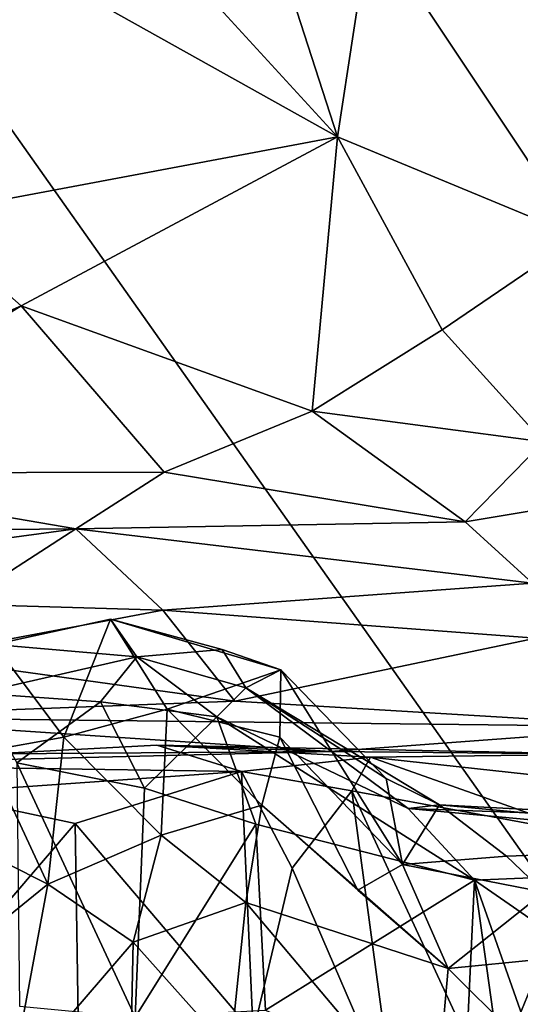
# Model space of a CAD drawing. Extents: x -17.62 to -14.61, y 11.11 to 14.69.
# Drawn here: x -15.64 to -15.43, y 13.7 to 14.11 of the extents above; entities that cross this region are included whole.
import ezdxf

# ---------------------------------------------------------------- set-up
doc = ezdxf.new("R2010")
doc.units = 0
doc.header["$MEASUREMENT"] = 0
doc.layers.add('1', color=7, linetype='CONTINUOUS')

msp = doc.modelspace()

# ---------------------------------------------------------------- linework, layer by layer
at = {"layer": '1'}
for points in [[(-15.215296, 14.396727, -2.042208), (-15.815422, 14.310987, -2.036456), (-14.962249, 14.091012, -2.04295)], [(-15.815422, 14.310987, -2.036456), (-17.225418, 12.699051, -2.02121), (-15.013227, 13.174335, -2.042088)], [(-14.962249, 14.091012, -2.04295), (-15.815422, 14.310987, -2.036456), (-15.013227, 13.174335, -2.042088)], [(-15.455433, 14.21446, -10.183884), (-15.368824, 14.237656, -10.10541), (-15.374342, 14.091979, -10.114822)], [(-15.491061, 14.151076, -10.217342), (-15.455433, 14.21446, -10.183884), (-15.374342, 14.091979, -10.114822)], [(-15.691118, 14.165643, -10.321894), (-15.609235, 14.175661, -10.316385), (-15.504791, 14.061491, -10.193272)], [(-15.523316, 14.118962, -10.232642), (-15.504791, 14.061491, -10.193272), (-15.609235, 14.175661, -10.316385)], [(-15.504791, 14.061491, -10.193272), (-15.680306, 14.028421, -10.158314), (-15.691118, 14.165643, -10.321894)], [(-15.491061, 14.151076, -10.217342), (-15.504791, 14.061491, -10.193272), (-15.523316, 14.118962, -10.232642)], [(-15.504791, 14.061491, -10.193272), (-15.491061, 14.151076, -10.217342), (-15.403593, 14.01946, -10.124296)], [(-15.374342, 14.091979, -10.114822), (-15.403593, 14.01946, -10.124296), (-15.491061, 14.151076, -10.217342)], [(-15.680306, 14.028421, -10.158314), (-15.504791, 14.061491, -10.193272), (-15.637284, 13.990626, -10.129491)], [(-15.504791, 14.061491, -10.193272), (-15.515385, 13.946468, -10.114236), (-15.637284, 13.990626, -10.129491)], [(-15.46084, 13.980493, -10.129213), (-15.515385, 13.946468, -10.114236), (-15.504791, 14.061491, -10.193272)], [(-15.403593, 14.01946, -10.124296), (-15.46084, 13.980493, -10.129213), (-15.504791, 14.061491, -10.193272)], [(-15.680306, 14.028421, -10.158314), (-15.637284, 13.990626, -10.129491), (-15.72662, 13.951104, -10.106803)], [(-15.41834, 13.93358, -10.108775), (-15.46084, 13.980493, -10.129213), (-15.403593, 14.01946, -10.124296)], [(-15.750717, 13.920438, -10.070835), (-15.72662, 13.951104, -10.106803), (-15.637284, 13.990626, -10.129491)], [(-15.637284, 13.990626, -10.129491), (-15.57739, 13.920787, -10.074577), (-15.750717, 13.920438, -10.070835)], [(-15.515385, 13.946468, -10.114236), (-15.57739, 13.920787, -10.074577), (-15.637284, 13.990626, -10.129491)], [(-15.515385, 13.946468, -10.114236), (-15.46084, 13.980493, -10.129213), (-15.41834, 13.93358, -10.108775)], [(-15.515385, 13.946468, -10.114236), (-15.451161, 13.900019, -10.051402), (-15.57739, 13.920787, -10.074577)], [(-15.451161, 13.900019, -10.051402), (-15.515385, 13.946468, -10.114236), (-15.41834, 13.93358, -10.108775)], [(-15.41834, 13.93358, -10.108775), (-15.379934, 13.911819, -10.051117), (-15.451161, 13.900019, -10.051402)], [(-15.614375, 13.897134, -10.036366), (-15.827378, 13.895105, -10.023581), (-15.750717, 13.920438, -10.070835)], [(-15.750717, 13.920438, -10.070835), (-15.57739, 13.920787, -10.074577), (-15.614375, 13.897134, -10.036366)], [(-15.614375, 13.897134, -10.036366), (-15.57739, 13.920787, -10.074577), (-15.451161, 13.900019, -10.051402)], [(-15.422945, 13.87425, -9.958516), (-15.451161, 13.900019, -10.051402), (-15.379934, 13.911819, -10.051117)], [(-15.785138, 13.874026, -9.957397), (-15.827378, 13.895105, -10.023581), (-15.614375, 13.897134, -10.036366)], [(-15.66326, 13.865497, -9.935052), (-15.785138, 13.874026, -9.957397), (-15.614375, 13.897134, -10.036366)], [(-15.614375, 13.897134, -10.036366), (-15.577911, 13.862924, -9.909546), (-15.66326, 13.865497, -9.935052)], [(-15.614375, 13.897134, -10.036366), (-15.451161, 13.900019, -10.051402), (-15.422945, 13.87425, -9.958516)], [(-15.422945, 13.87425, -9.958516), (-15.577911, 13.862924, -9.909546), (-15.614375, 13.897134, -10.036366)], [(-15.577911, 13.862924, -9.909546), (-15.422945, 13.87425, -9.958516), (-15.421616, 13.851281, -9.905536)], [(-15.66326, 13.865497, -9.935052), (-15.577911, 13.862924, -9.909546), (-15.681757, 13.843342, -9.915384)], [(-15.681757, 13.843342, -9.915384), (-15.577911, 13.862924, -9.909546), (-15.547803, 13.824821, -9.868774)], [(-15.577911, 13.862924, -9.909546), (-15.421616, 13.851281, -9.905536), (-15.547803, 13.824821, -9.868774)], [(-15.619373, 13.80973, -8.120202), (-15.648603, 13.848586, -8.370635), (-15.599885, 13.859149, -8.364072)], [(-15.648603, 13.848586, -8.370635), (-15.588768, 13.843345, -8.58925), (-15.599885, 13.859149, -8.364072)], [(-15.599885, 13.859149, -8.364072), (-15.576087, 13.821415, -8.167029), (-15.619373, 13.80973, -8.120202)], [(-15.52851, 13.837934, -8.374542), (-15.599885, 13.859149, -8.364072), (-15.552987, 13.846448, -8.457181)], [(-15.588768, 13.843345, -8.58925), (-15.552987, 13.846448, -8.457181), (-15.599885, 13.859149, -8.364072)], [(-15.52851, 13.837934, -8.374542), (-15.576087, 13.821415, -8.167029), (-15.599885, 13.859149, -8.364072)], [(-15.421616, 13.851281, -9.905536), (-15.368143, 13.81405, -9.83141), (-15.547803, 13.824821, -9.868774)], [(-15.655461, 13.828122, -8.574839), (-15.588768, 13.843345, -8.58925), (-15.648603, 13.848586, -8.370635)], [(-15.619373, 13.80973, -8.120202), (-15.652032, 13.803816, -8.145082), (-15.648603, 13.848586, -8.370635)], [(-15.547803, 13.824821, -9.868774), (-15.723534, 13.81804, -9.868688), (-15.681757, 13.843342, -9.915384)], [(-15.655461, 13.828122, -8.574839), (-15.60397, 13.824536, -8.660571), (-15.588768, 13.843345, -8.58925)], [(-15.60397, 13.824536, -8.660571), (-15.555276, 13.818174, -8.686492), (-15.588768, 13.843345, -8.58925)], [(-15.552987, 13.846448, -8.457181), (-15.588768, 13.843345, -8.58925), (-15.543151, 13.830383, -8.622796)], [(-15.543151, 13.830383, -8.622796), (-15.588768, 13.843345, -8.58925), (-15.555276, 13.818174, -8.686492)], [(-15.543151, 13.830383, -8.622796), (-15.52851, 13.837934, -8.374542), (-15.552987, 13.846448, -8.457181)], [(-15.576087, 13.821415, -8.167029), (-15.52851, 13.837934, -8.374542), (-15.528859, 13.809651, -8.248801)], [(-15.52851, 13.837934, -8.374542), (-15.543151, 13.830383, -8.622796), (-15.484315, 13.79237, -8.525132)], [(-15.477453, 13.756383, -8.298205), (-15.528859, 13.809651, -8.248801), (-15.52851, 13.837934, -8.374542)], [(-15.477453, 13.756383, -8.298205), (-15.52851, 13.837934, -8.374542), (-15.484315, 13.79237, -8.525132)], [(-15.475134, 13.77974, -8.672441), (-15.543151, 13.830383, -8.622796), (-15.555276, 13.818174, -8.686492)], [(-15.461984, 13.781292, -8.598485), (-15.543151, 13.830383, -8.622796), (-15.475134, 13.77974, -8.672441)], [(-15.484315, 13.79237, -8.525132), (-15.543151, 13.830383, -8.622796), (-15.461984, 13.781292, -8.598485)], [(-15.639084, 13.798892, -8.685666), (-15.60397, 13.824536, -8.660571), (-15.655461, 13.828122, -8.574839)], [(-15.368143, 13.81405, -9.83141), (-15.723534, 13.81804, -9.868688), (-15.547803, 13.824821, -9.868774)], [(-15.585613, 13.788394, -8.737984), (-15.60397, 13.824536, -8.660571), (-15.639084, 13.798892, -8.685666)], [(-15.60397, 13.824536, -8.660571), (-15.585613, 13.788394, -8.737984), (-15.555276, 13.818174, -8.686492)], [(-15.507781, 13.803647, -9.793954), (-15.804956, 13.801645, -9.820884), (-15.723534, 13.81804, -9.868688)], [(-15.368143, 13.81405, -9.83141), (-15.507781, 13.803647, -9.793954), (-15.723534, 13.81804, -9.868688)], [(-15.619373, 13.80973, -8.120202), (-15.576087, 13.821415, -8.167029), (-15.578622, 13.768669, -7.976269)], [(-15.538902, 13.773227, -8.76981), (-15.555276, 13.818174, -8.686492), (-15.585613, 13.788394, -8.737984)], [(-15.578622, 13.768669, -7.976269), (-15.576087, 13.821415, -8.167029), (-15.536361, 13.781265, -8.067035)], [(-15.536361, 13.781265, -8.067035), (-15.576087, 13.821415, -8.167029), (-15.528859, 13.809651, -8.248801)], [(-15.475134, 13.77974, -8.672441), (-15.555276, 13.818174, -8.686492), (-15.447378, 13.74969, -8.718219)], [(-15.447378, 13.74969, -8.718219), (-15.555276, 13.818174, -8.686492), (-15.538902, 13.773227, -8.76981)], [(-15.392648, 13.802578, -9.668271), (-15.507781, 13.803647, -9.793954), (-15.368143, 13.81405, -9.83141)], [(-15.507781, 13.803647, -9.793954), (-15.580363, 13.806402, -9.65341), (-15.735863, 13.79814, -9.763524)], [(-15.545012, 13.795349, -9.515683), (-15.735863, 13.79814, -9.763524), (-15.580363, 13.806402, -9.65341)], [(-15.619373, 13.80973, -8.120202), (-15.62609, 13.748129, -7.936012), (-15.652032, 13.803816, -8.145082)], [(-15.578622, 13.768669, -7.976269), (-15.62609, 13.748129, -7.936012), (-15.619373, 13.80973, -8.120202)], [(-15.580363, 13.806402, -9.65341), (-15.507781, 13.803647, -9.793954), (-15.392648, 13.802578, -9.668271)], [(-15.580363, 13.806402, -9.65341), (-15.392648, 13.802578, -9.668271), (-15.490841, 13.801332, -9.556668)], [(-15.490841, 13.801332, -9.556668), (-15.545012, 13.795349, -9.515683), (-15.580363, 13.806402, -9.65341)], [(-15.496263, 13.74557, -8.069674), (-15.536361, 13.781265, -8.067035), (-15.528859, 13.809651, -8.248801)], [(-15.528859, 13.809651, -8.248801), (-15.477453, 13.756383, -8.298205), (-15.496263, 13.74557, -8.069674)], [(-15.804956, 13.801645, -9.820884), (-15.507781, 13.803647, -9.793954), (-15.735863, 13.79814, -9.763524)], [(-15.678034, 13.774265, -8.123234), (-15.652032, 13.803816, -8.145082), (-15.62609, 13.748129, -7.936012)], [(-15.392648, 13.802578, -9.668271), (-15.417874, 13.793339, -9.624379), (-15.490841, 13.801332, -9.556668)], [(-15.674282, 13.786259, -9.624022), (-15.735863, 13.79814, -9.763524), (-15.545012, 13.795349, -9.515683)], [(-15.637948, 13.696973, -8.779921), (-15.589572, 13.692325, -8.852643), (-15.639084, 13.798892, -8.685666)], [(-15.639084, 13.798892, -8.685666), (-15.589572, 13.692325, -8.852643), (-15.585613, 13.788394, -8.737984)], [(-15.498671, 13.787182, -9.512911), (-15.545012, 13.795349, -9.515683), (-15.490841, 13.801332, -9.556668)], [(-15.498671, 13.787182, -9.512911), (-15.490841, 13.801332, -9.556668), (-15.398972, 13.768726, -9.581687)], [(-15.490841, 13.801332, -9.556668), (-15.417874, 13.793339, -9.624379), (-15.398972, 13.768726, -9.581687)], [(-15.614673, 13.773499, -9.546357), (-15.674282, 13.786259, -9.624022), (-15.545012, 13.795349, -9.515683)], [(-15.614673, 13.773499, -9.546357), (-15.545012, 13.795349, -9.515683), (-15.539989, 13.685863, -9.436293)], [(-15.539989, 13.685863, -9.436293), (-15.545012, 13.795349, -9.515683), (-15.523682, 13.754835, -9.482031)], [(-15.523682, 13.754835, -9.482031), (-15.545012, 13.795349, -9.515683), (-15.498671, 13.787182, -9.512911)], [(-15.477453, 13.756383, -8.298205), (-15.484315, 13.79237, -8.525132), (-15.461984, 13.781292, -8.598485)], [(-15.614673, 13.773499, -9.546357), (-15.698556, 13.675565, -9.600063), (-15.674282, 13.786259, -9.624022)], [(-15.585613, 13.788394, -8.737984), (-15.589572, 13.692325, -8.852643), (-15.538902, 13.773227, -8.76981)], [(-15.498671, 13.787182, -9.512911), (-15.48116, 13.656117, -9.442836), (-15.523682, 13.754835, -9.482031)], [(-15.428555, 13.635964, -9.473333), (-15.498671, 13.787182, -9.512911), (-15.398972, 13.768726, -9.581687)], [(-15.428555, 13.635964, -9.473333), (-15.48116, 13.656117, -9.442836), (-15.498671, 13.787182, -9.512911)], [(-15.54316, 13.740438, -7.920381), (-15.578622, 13.768669, -7.976269), (-15.536361, 13.781265, -8.067035)], [(-15.54316, 13.740438, -7.920381), (-15.536361, 13.781265, -8.067035), (-15.458375, 13.71275, -8.042049)], [(-15.458375, 13.71275, -8.042049), (-15.536361, 13.781265, -8.067035), (-15.496263, 13.74557, -8.069674)], [(-15.477453, 13.756383, -8.298205), (-15.461984, 13.781292, -8.598485), (-15.43389, 13.75988, -8.444543)], [(-15.339664, 13.774967, -8.651823), (-15.461984, 13.781292, -8.598485), (-15.475134, 13.77974, -8.672441)], [(-15.285861, 13.764889, -8.553982), (-15.461984, 13.781292, -8.598485), (-15.339664, 13.774967, -8.651823)], [(-15.285861, 13.764889, -8.553982), (-15.43389, 13.75988, -8.444543), (-15.461984, 13.781292, -8.598485)], [(-15.241959, 13.75825, -8.704705), (-15.339664, 13.774967, -8.651823), (-15.475134, 13.77974, -8.672441)], [(-15.241959, 13.75825, -8.704705), (-15.475134, 13.77974, -8.672441), (-15.447378, 13.74969, -8.718219)], [(-15.614673, 13.773499, -9.546357), (-15.613086, 13.673776, -9.480005), (-15.698556, 13.675565, -9.600063)], [(-15.62609, 13.748129, -7.936012), (-15.660778, 13.720011, -7.929521), (-15.678034, 13.774265, -8.123234)], [(-15.614673, 13.773499, -9.546357), (-15.539989, 13.685863, -9.436293), (-15.613086, 13.673776, -9.480005)], [(-15.538902, 13.773227, -8.76981), (-15.589572, 13.692325, -8.852643), (-15.534825, 13.695286, -8.846505)], [(-15.534825, 13.695286, -8.846505), (-15.447378, 13.74969, -8.718219), (-15.538902, 13.773227, -8.76981)], [(-15.590405, 13.723804, -7.86386), (-15.62609, 13.748129, -7.936012), (-15.578622, 13.768669, -7.976269)], [(-15.590405, 13.723804, -7.86386), (-15.578622, 13.768669, -7.976269), (-15.54316, 13.740438, -7.920381)], [(-15.428555, 13.635964, -9.473333), (-15.398972, 13.768726, -9.581687), (-15.366967, 13.671404, -9.528958)], [(-15.285861, 13.764889, -8.553982), (-15.418118, 13.744757, -8.294414), (-15.43389, 13.75988, -8.444543)], [(-15.458375, 13.71275, -8.042049), (-15.496263, 13.74557, -8.069674), (-15.477453, 13.756383, -8.298205)], [(-15.418118, 13.744757, -8.294414), (-15.477453, 13.756383, -8.298205), (-15.43389, 13.75988, -8.444543)], [(-15.477453, 13.756383, -8.298205), (-15.418118, 13.744757, -8.294414), (-15.458375, 13.71275, -8.042049)], [(-15.343295, 13.6776, -8.769795), (-15.241959, 13.75825, -8.704705), (-15.447378, 13.74969, -8.718219)], [(-15.48116, 13.656117, -9.442836), (-15.539989, 13.685863, -9.436293), (-15.523682, 13.754835, -9.482031)], [(-15.62609, 13.748129, -7.936012), (-15.641776, 13.663939, -7.789405), (-15.660778, 13.720011, -7.929521)], [(-15.590405, 13.723804, -7.86386), (-15.641776, 13.663939, -7.789405), (-15.62609, 13.748129, -7.936012)], [(-15.451647, 13.658076, -8.810329), (-15.447378, 13.74969, -8.718219), (-15.534825, 13.695286, -8.846505)], [(-15.447378, 13.74969, -8.718219), (-15.451647, 13.658076, -8.810329), (-15.423465, 13.578595, -8.876934)], [(-15.447378, 13.74969, -8.718219), (-15.423465, 13.578595, -8.876934), (-15.405577, 13.631135, -8.817946)], [(-15.343295, 13.6776, -8.769795), (-15.447378, 13.74969, -8.718219), (-15.405577, 13.631135, -8.817946)], [(-15.418118, 13.744757, -8.294414), (-15.418774, 13.716609, -8.116132), (-15.458375, 13.71275, -8.042049)], [(-15.549618, 13.677996, -7.784375), (-15.590405, 13.723804, -7.86386), (-15.54316, 13.740438, -7.920381)], [(-15.549618, 13.677996, -7.784375), (-15.54316, 13.740438, -7.920381), (-15.464253, 13.646763, -7.826841)], [(-15.458375, 13.71275, -8.042049), (-15.464253, 13.646763, -7.826841), (-15.54316, 13.740438, -7.920381)], [(-15.591807, 13.65801, -7.747497), (-15.641776, 13.663939, -7.789405), (-15.590405, 13.723804, -7.86386)], [(-15.590405, 13.723804, -7.86386), (-15.549618, 13.677996, -7.784375), (-15.591807, 13.65801, -7.747497)], [(-15.418774, 13.716609, -8.116132), (-15.431372, 13.685882, -7.972766), (-15.458375, 13.71275, -8.042049)], [(-15.418774, 13.716609, -8.116132), (-15.338592, 13.678205, -7.955451), (-15.431372, 13.685882, -7.972766)], [(-15.458375, 13.71275, -8.042049), (-15.431372, 13.685882, -7.972766), (-15.464253, 13.646763, -7.826841)]]:
    msp.add_3dface(points, dxfattribs=at)

doc.saveas('drawing.dxf')
